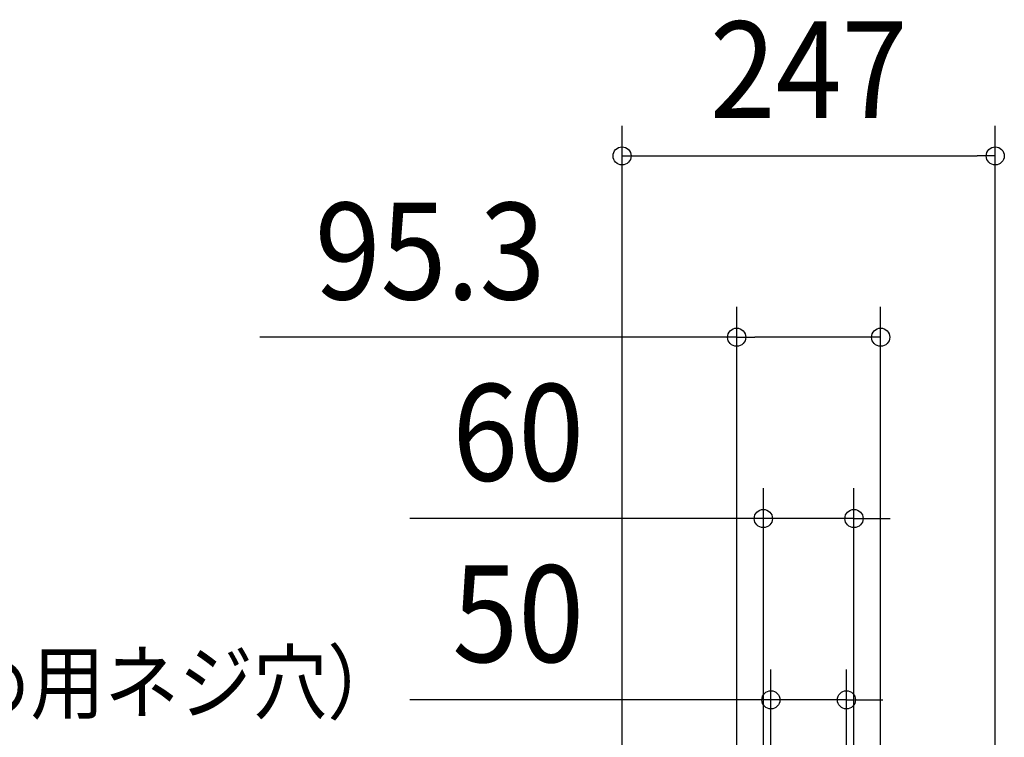
# Model space of a CAD drawing. Extents: x -1412 to 1251, y -543 to 858.
# Drawn here: x -522 to 129, y 383 to 858 of the extents above; entities that cross this region are included whole.
import ezdxf
from ezdxf.enums import TextEntityAlignment as Align

# ---------------------------------------------------------------- set-up
doc = ezdxf.new("R2010")
doc.units = 0
doc.header["$LTSCALE"] = 20
doc.header["$PDMODE"] = 3
doc.header["$PDSIZE"] = -2
doc.layers.get('DEFPOINTS').update_dxf_attribs({"linetype": 'CONTINUOUS'})
doc.layers.add('NOTE', color=4, linetype='CONTINUOUS')
doc.layers.add('SIZE', color=30, linetype='CONTINUOUS')
doc.styles.get("Standard").update_dxf_attribs({"font": 'SIMPLEX.shx', "width": 0.9, "height": 64, "bigfont": 'BIGFONT.shx'})

msp = doc.modelspace()

# ---------------------------------------------------------------- linework, layer by layer
at = {"layer": 'DEFPOINTS', "color": 30, "linetype": 'CONTINUOUS'}
for p in [(123.499999, 768.266231), (-47.65, 648.266231), (-30, 528.266231), (-25, 408.266231)]:
    msp.add_point(p, dxfattribs=at)
at = {"layer": 'SIZE', "color": 30, "linetype": 'CONTINUOUS'}
for p, q in [((-123.499999, 20), (-123.499999, 788.266231)), ((123.499999, 20), (123.499999, 788.266231)), ((-123.499999, 768.266231), (-111.499999, 768.266231)), ((-111.499999, 768.266231), (111.499999, 768.266231)), ((123.499999, 768.266231), (111.499999, 768.266231)), ((-47.65, 54.7), (-47.65, 668.266231)), ((47.65, 54.7), (47.65, 668.266231)), ((-47.65, 648.266231), (-363.328497, 648.266231)), ((-47.65, 648.266231), (-35.65, 648.266231)), ((35.65, 648.266231), (-35.65, 648.266231)), ((47.65, 648.266231), (35.65, 648.266231)), ((-30, 42.2), (-30, 548.266231)), ((30, 42.2), (30, 548.266231)), ((-42, 528.266231), (-263.885714, 528.266231)), ((-30, 528.266231), (-42, 528.266231)), ((30, 528.266231), (-30, 528.266231)), ((30, 528.266231), (42, 528.266231)), ((42, 528.266231), (54, 528.266231)), ((-25, -8.5), (-25, 428.266231)), ((25, 75.5), (25, 428.266231)), ((-37, 408.266231), (-263.885714, 408.266231)), ((-25, 408.266231), (-37, 408.266231)), ((25, 408.266231), (-25, 408.266231)), ((25, 408.266231), (37, 408.266231)), ((37, 408.266231), (49, 408.266231))]:
    msp.add_line(p, q, dxfattribs=at)
for centre in [(-123.499999, 768.266231), (123.499999, 768.266231), (-47.65, 648.266231), (47.65, 648.266231), (-30, 528.266231), (30, 528.266231), (-25, 408.266231), (25, 408.266231)]:
    msp.add_circle(centre, 6, dxfattribs=at)

# ---------------------------------------------------------------- texts
at = {"layer": 'NOTE', "color": 4, "linetype": 'CONTINUOUS', "width": 0.9}
msp.add_text('AH 6-φ7（旧機種用取付穴及び回り止め用ネジ穴）', height=40, dxfattribs=at).set_placement((-1388.178295, 399.75599))
at = {"layer": 'SIZE', "color": 30, "linetype": 'CONTINUOUS', "width": 0.9}
for s, p in [('247', (0, 793.266231)), ('95.3', (-250.557068, 673.266231)), ('60', (-192.257143, 553.266231)), ('50', (-192.257143, 433.266231))]:
    msp.add_text(s, height=64, dxfattribs=at).set_placement(p, align=Align.CENTER)

doc.saveas('drawing.dxf')
